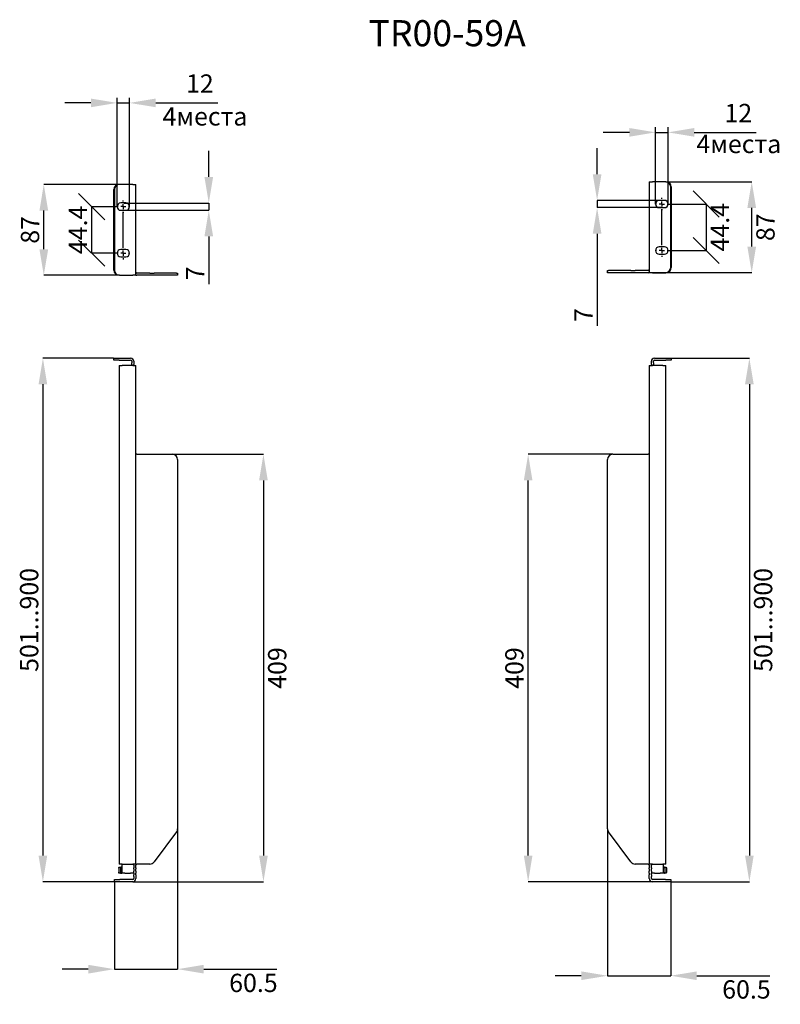
# Model space of a CAD drawing. Units: millimetres. Extents: x 132 to 278, y 96 to 284.
import ezdxf

# ---------------------------------------------------------------- set-up
doc = ezdxf.new("R2010")
doc.units = ezdxf.units.MM
doc.header["$PDSIZE"] = -1
doc.layers.add('ОСНОВНОЙ', color=7, linetype='Continuous')
doc.styles.add('SLDTEXTSTYLE0', font='TXT', dxfattribs={"width": 0.7})
doc.styles.add('ГОСТ', font='txt', dxfattribs={"oblique": 10})
doc.dimstyles.new('ISO-25', dxfattribs={"dimtxt": 2.5, "dimasz": 2.5, "dimexe": 1.25, "dimexo": 0.625, "dimtad": 1, "dimtxsty": 'Standard', "dimcen": 2.5, "dimadec": 0, "dimazin": 0, "dimtfac": 1, "dimtmove": 0, "dimatfit": 3, "dimfxl": 1, "dimarcsym": 0})
doc.dimstyles.new('SLDDIMSTYLE0', dxfattribs={"dimtxt": 3.5, "dimasz": 5, "dimexe": 0, "dimexo": 0.0625, "dimgap": 0.875, "dimtad": 2, "dimdec": 1, "dimlfac": 5, "dimrnd": 1e-09, "dimzin": 12, "dimdsep": 46, "dimtxsty": 'SLDTEXTSTYLE0', "dimsah": 1, "dimcen": 0.09, "dimadec": 0, "dimazin": 3, "dimtfac": 1, "dimtdec": 1, "dimtmove": 0, "dimatfit": 0, "dimfxl": 1, "dimfrac": 2, "dimtolj": 1, "dimtzin": 12, "dimarcsym": 0})
doc.dimstyles.new('SLDDIMSTYLE1', dxfattribs={"dimtxt": 3.5, "dimasz": 5, "dimexe": 0, "dimexo": 0.0625, "dimgap": 0.875, "dimtad": 2, "dimdec": 1, "dimlfac": 5, "dimrnd": 1e-09, "dimzin": 12, "dimdsep": 46, "dimtxsty": 'SLDTEXTSTYLE0', "dimsah": 1, "dimcen": 0.09, "dimadec": 0, "dimazin": 3, "dimtfac": 1, "dimtdec": 1, "dimtofl": 0, "dimtmove": 0, "dimatfit": 3, "dimfxl": 1, "dimfrac": 2, "dimtolj": 1, "dimtzin": 12, "dimarcsym": 0})
doc.dimstyles.new('SLDDIMSTYLE2', dxfattribs={"dimtxt": 3.5, "dimasz": 5, "dimexe": 0, "dimexo": 0.0625, "dimgap": 0.875, "dimtad": 2, "dimdec": 1, "dimlfac": 5, "dimrnd": 1e-09, "dimzin": 12, "dimdsep": 46, "dimtxsty": 'SLDTEXTSTYLE0', "dimblk1": 'OBLIQUE', "dimblk2": 'OBLIQUE', "dimsah": 1, "dimcen": 0.09, "dimadec": 0, "dimazin": 3, "dimtfac": 1, "dimtdec": 1, "dimtmove": 0, "dimatfit": 0, "dimldrblk": 'OBLIQUE', "dimfxl": 1, "dimfrac": 2, "dimtolj": 1, "dimtzin": 12, "dimarcsym": 0})

# ---------------------------------------------------------------- blocks, each defined once
blk = doc.blocks.new('_D')
at = {"layer": 'Defpoints', "color": 0, "transparency": 16777216}
for p in [(162.45, 129.62), (150.35, 119.49), (162.45, 102.75)]:
    blk.add_point(p, dxfattribs=at)
at = {"layer": 'ОСНОВНОЙ', "color": 0, "lineweight": -2, "transparency": 16777216}
for p, q in [((162.45, 129.56), (162.45, 102.75)), ((150.35, 119.43), (150.35, 102.75)), ((145.35, 102.75), (140.35, 102.75)), ((150.35, 102.75), (162.45, 102.75)), ((167.45, 102.75), (181.45, 102.75))]:
    blk.add_line(p, q, dxfattribs=at)
at = {"layer": 'ОСНОВНОЙ', "color": 0, "transparency": 16777216}
for points in [[(145.35, 103.58), (145.35, 101.91), (150.35, 102.75)], [(167.45, 103.58), (167.45, 101.91), (162.45, 102.75)]]:
    blk.add_solid(points, dxfattribs=at)
at = {"layer": 'ОСНОВНОЙ', "color": 0, "transparency": 16777216, "insert": (176.95, 101.87), "char_height": 3.5, "attachment_point": 2, "style": 'ГОСТ'}
blk.add_mtext('\\A1;60.5', dxfattribs=at)
blk = doc.blocks.new('_D_1')
at = {"layer": 'Defpoints', "color": 0, "transparency": 16777216}
for p in [(150.25, 219.69), (136.66, 119.49), (150.35, 119.49)]:
    blk.add_point(p, dxfattribs=at)
at = {"layer": 'ОСНОВНОЙ', "color": 0, "lineweight": -2, "transparency": 16777216}
for p, q in [((150.19, 219.69), (136.66, 219.69)), ((136.66, 214.69), (136.66, 124.49)), ((150.29, 119.49), (136.66, 119.49))]:
    blk.add_line(p, q, dxfattribs=at)
at = {"layer": 'ОСНОВНОЙ', "color": 0, "transparency": 16777216}
for points in [[(135.83, 214.69), (137.49, 214.69), (136.66, 219.69)], [(135.83, 124.49), (137.49, 124.49), (136.66, 119.49)]]:
    blk.add_solid(points, dxfattribs=at)
at = {"layer": 'ОСНОВНОЙ', "color": 0, "transparency": 16777216, "insert": (132.28, 169.59), "char_height": 3.5, "attachment_point": 2, "rotation": 90, "style": 'ГОСТ'}
blk.add_mtext('\\A1;501...900', dxfattribs=at)
blk = doc.blocks.new('_D_2')
at = {"layer": 'Defpoints', "color": 0, "transparency": 16777216}
for p in [(161.45, 201.29), (153.85, 119.49), (178.87, 119.49)]:
    blk.add_point(p, dxfattribs=at)
at = {"layer": 'ОСНОВНОЙ', "color": 0, "lineweight": -2, "transparency": 16777216}
for p, q in [((161.52, 201.29), (178.87, 201.29)), ((178.87, 196.29), (178.87, 124.49)), ((153.92, 119.49), (178.87, 119.49))]:
    blk.add_line(p, q, dxfattribs=at)
at = {"layer": 'ОСНОВНОЙ', "color": 0, "transparency": 16777216}
for points in [[(178.04, 196.29), (179.7, 196.29), (178.87, 201.29)], [(178.04, 124.49), (179.7, 124.49), (178.87, 119.49)]]:
    blk.add_solid(points, dxfattribs=at)
at = {"layer": 'ОСНОВНОЙ', "color": 0, "transparency": 16777216, "insert": (179.75, 160.39), "char_height": 3.5, "attachment_point": 2, "rotation": 90, "style": 'ГОСТ'}
blk.add_mtext('\\A1;409', dxfattribs=at)
blk = doc.blocks.new('_D_3')
at = {"layer": 'Defpoints', "color": 0, "transparency": 16777216}
for p in [(229.53, 201.29), (245.71, 201.29), (253.31, 119.49)]:
    blk.add_point(p, dxfattribs=at)
at = {"layer": 'ОСНОВНОЙ', "color": 0, "lineweight": -2, "transparency": 16777216}
for p, q in [((245.65, 201.29), (229.53, 201.29)), ((229.53, 124.49), (229.53, 196.29)), ((253.25, 119.49), (229.53, 119.49))]:
    blk.add_line(p, q, dxfattribs=at)
at = {"layer": 'ОСНОВНОЙ', "color": 0, "transparency": 16777216}
for points in [[(228.7, 196.29), (230.36, 196.29), (229.53, 201.29)], [(228.7, 124.49), (230.36, 124.49), (229.53, 119.49)]]:
    blk.add_solid(points, dxfattribs=at)
at = {"layer": 'ОСНОВНОЙ', "color": 0, "transparency": 16777216, "insert": (225.15, 160.39), "char_height": 3.5, "attachment_point": 2, "rotation": 90, "style": 'ГОСТ'}
blk.add_mtext('\\A1;409', dxfattribs=at)
blk = doc.blocks.new('_D_4')
at = {"layer": 'Defpoints', "color": 0, "transparency": 16777216}
for p in [(244.71, 129.62), (256.81, 119.49), (256.81, 101.49)]:
    blk.add_point(p, dxfattribs=at)
at = {"layer": 'ОСНОВНОЙ', "color": 0, "lineweight": -2, "transparency": 16777216}
for p, q in [((244.71, 129.56), (244.71, 101.49)), ((256.81, 119.43), (256.81, 101.49)), ((239.71, 101.49), (234.71, 101.49)), ((244.71, 101.49), (256.81, 101.49)), ((261.81, 101.49), (275.81, 101.49))]:
    blk.add_line(p, q, dxfattribs=at)
at = {"layer": 'ОСНОВНОЙ', "color": 0, "transparency": 16777216}
for points in [[(239.71, 102.32), (239.71, 100.66), (244.71, 101.49)], [(261.81, 102.32), (261.81, 100.66), (256.81, 101.49)]]:
    blk.add_solid(points, dxfattribs=at)
at = {"layer": 'ОСНОВНОЙ', "color": 0, "transparency": 16777216, "insert": (271.31, 100.62), "char_height": 3.5, "attachment_point": 2, "style": 'ГОСТ'}
blk.add_mtext('\\A1;60.5', dxfattribs=at)
blk = doc.blocks.new('_D_5')
at = {"layer": 'Defpoints', "color": 0, "transparency": 16777216}
for p in [(256.91, 219.69), (256.81, 119.49), (271.87, 119.49)]:
    blk.add_point(p, dxfattribs=at)
at = {"layer": 'ОСНОВНОЙ', "color": 0, "lineweight": -2, "transparency": 16777216}
for p, q in [((256.98, 219.69), (271.87, 219.69)), ((271.87, 214.69), (271.87, 124.49)), ((256.88, 119.49), (271.87, 119.49))]:
    blk.add_line(p, q, dxfattribs=at)
at = {"layer": 'ОСНОВНОЙ', "color": 0, "transparency": 16777216}
for points in [[(271.04, 214.69), (272.7, 214.69), (271.87, 219.69)], [(271.04, 124.49), (272.7, 124.49), (271.87, 119.49)]]:
    blk.add_solid(points, dxfattribs=at)
at = {"layer": 'ОСНОВНОЙ', "color": 0, "transparency": 16777216, "insert": (272.75, 169.59), "char_height": 3.5, "attachment_point": 2, "rotation": 90, "style": 'ГОСТ'}
blk.add_mtext('\\A1;501...900', dxfattribs=at)
blk = doc.blocks.new('_Oblique')
at = {"color": 0, "linetype": 'ByBlock', "lineweight": -2}
blk.add_line((-0.5, -0.5), (0.5, 0.5), dxfattribs=at)
blk = doc.blocks.new('_D_6')
at = {"layer": 'Defpoints', "color": 0, "transparency": 16777216}
for p in [(256.31, 249.2), (256.31, 240.31), (263.61, 240.31)]:
    blk.add_point(p, dxfattribs=at)
at = {"layer": 'ОСНОВНОЙ', "color": 0, "lineweight": -2, "transparency": 16777216}
for p, q in [((256.38, 249.2), (263.61, 249.2)), ((263.61, 249.2), (263.61, 240.31)), ((256.38, 240.31), (263.61, 240.31))]:
    blk.add_line(p, q, dxfattribs=at)
at = {"layer": 'ОСНОВНОЙ', "color": 0, "lineweight": -2, "transparency": 16777216, "xscale": 5, "yscale": 5, "zscale": 5}
for p, rotation in [((263.61, 249.2), 90), ((263.61, 240.31), 270)]:
    blk.add_blockref('_Oblique', p, dxfattribs=dict(at, rotation=rotation))
at = {"layer": 'ОСНОВНОЙ', "color": 0, "transparency": 16777216, "insert": (264.49, 244.76), "char_height": 3.5, "attachment_point": 2, "rotation": 90, "style": 'ГОСТ'}
blk.add_mtext('\\A1;44.4', dxfattribs=at)
blk = doc.blocks.new('_D_7')
at = {"layer": 'Defpoints', "color": 0, "transparency": 16777216}
for p in [(255.81, 253.46), (272.32, 253.46), (252.51, 236.06)]:
    blk.add_point(p, dxfattribs=at)
at = {"layer": 'ОСНОВНОЙ', "color": 0, "lineweight": -2, "transparency": 16777216}
for p, q in [((255.88, 253.46), (272.32, 253.46)), ((272.32, 241.06), (272.32, 248.46)), ((252.58, 236.06), (272.32, 236.06))]:
    blk.add_line(p, q, dxfattribs=at)
at = {"layer": 'ОСНОВНОЙ', "color": 0, "transparency": 16777216}
for points in [[(271.49, 248.46), (273.16, 248.46), (272.32, 253.46)], [(271.49, 241.06), (273.16, 241.06), (272.32, 236.06)]]:
    blk.add_solid(points, dxfattribs=at)
at = {"layer": 'ОСНОВНОЙ', "color": 0, "transparency": 16777216, "insert": (273.2, 244.76), "char_height": 3.5, "attachment_point": 2, "rotation": 90, "style": 'ГОСТ'}
blk.add_mtext('\\A1;87', dxfattribs=at)
blk = doc.blocks.new('SW_CENTERMARKSYMBOL_0')
at = {"layer": 'ОСНОВНОЙ', "color": 0}
for p, q in [((-1, 0), (-1.2, 0)), ((0, 0), (-0.5, 0)), ((0, 1), (0, 1.2)), ((0, 0), (0, 0.5)), ((0, 0), (0, -0.5)), ((0, 0), (0.5, 0)), ((1, 0), (1.2, 0)), ((0, -1), (0, -1.2)), ((0, -7.89), (0, -1)), ((-1, -8.89), (-1.2, -8.89)), ((0, -8.89), (-0.5, -8.89)), ((0, -7.89), (0, -7.69)), ((0, -8.89), (0, -8.39)), ((0, -8.89), (0, -9.39)), ((0, -8.89), (0.5, -8.89)), ((1, -8.89), (1.2, -8.89)), ((0, -9.89), (0, -10.09))]:
    blk.add_line(p, q, dxfattribs=at)
blk = doc.blocks.new('_D_9')
at = {"layer": 'Defpoints', "color": 0, "transparency": 16777216}
for p in [(150.85, 248.69), (145.99, 239.8), (150.85, 239.8)]:
    blk.add_point(p, dxfattribs=at)
at = {"layer": 'ОСНОВНОЙ', "color": 0, "lineweight": -2, "transparency": 16777216}
for p, q in [((150.79, 248.69), (145.99, 248.69)), ((145.99, 248.69), (145.99, 239.8)), ((150.79, 239.8), (145.99, 239.8))]:
    blk.add_line(p, q, dxfattribs=at)
at = {"layer": 'ОСНОВНОЙ', "color": 0, "lineweight": -2, "transparency": 16777216, "xscale": 5, "yscale": 5, "zscale": 5}
for p, rotation in [((145.99, 248.69), 90), ((145.99, 239.8), 270)]:
    blk.add_blockref('_Oblique', p, dxfattribs=dict(at, rotation=rotation))
at = {"layer": 'ОСНОВНОЙ', "color": 0, "transparency": 16777216, "insert": (141.61, 244.25), "char_height": 3.5, "attachment_point": 2, "rotation": 90, "style": 'ГОСТ'}
blk.add_mtext('\\A1;44.4', dxfattribs=at)
blk = doc.blocks.new('_D_10')
at = {"layer": 'Defpoints', "color": 0, "transparency": 16777216}
for p in [(136.83, 252.95), (151.35, 252.95), (151.35, 235.55)]:
    blk.add_point(p, dxfattribs=at)
at = {"layer": 'ОСНОВНОЙ', "color": 0, "lineweight": -2, "transparency": 16777216}
for p, q in [((151.29, 252.95), (136.83, 252.95)), ((136.83, 240.55), (136.83, 247.95)), ((151.29, 235.55), (136.83, 235.55))]:
    blk.add_line(p, q, dxfattribs=at)
at = {"layer": 'ОСНОВНОЙ', "color": 0, "transparency": 16777216}
for points in [[(136, 247.95), (137.67, 247.95), (136.83, 252.95)], [(136, 240.55), (137.67, 240.55), (136.83, 235.55)]]:
    blk.add_solid(points, dxfattribs=at)
at = {"layer": 'ОСНОВНОЙ', "color": 0, "transparency": 16777216, "insert": (132.45, 244.25), "char_height": 3.5, "attachment_point": 2, "rotation": 90, "style": 'ГОСТ'}
blk.add_mtext('\\A1;87', dxfattribs=at)
blk = doc.blocks.new('SW_CENTERMARKSYMBOL_1')
at = {"layer": 'ОСНОВНОЙ', "color": 0}
for p, q in [((-1, 0), (-1.2, 0)), ((0, 0), (-0.5, 0)), ((0, 1), (0, 1.2)), ((0, 0), (0, 0.5)), ((0, 0), (0, -0.5)), ((0, 0), (0.5, 0)), ((1, 0), (1.2, 0)), ((0, -1), (0, -1.2)), ((0, -7.89), (0, -1)), ((-1, -8.89), (-1.2, -8.89)), ((0, -8.89), (-0.5, -8.89)), ((0, -7.89), (0, -7.69)), ((0, -8.89), (0, -8.39)), ((0, -8.89), (0, -9.39)), ((0, -8.89), (0.5, -8.89)), ((1, -8.89), (1.2, -8.89)), ((0, -9.89), (0, -10.09))]:
    blk.add_line(p, q, dxfattribs=at)
blk = doc.blocks.new('*D17')
at = {"color": 0, "lineweight": -2, "transparency": 16777216}
for p, q in [((150.85, 248.69), (150.85, 269.55)), ((153.25, 248.69), (153.25, 269.55)), ((145.85, 268.55), (140.85, 268.55)), ((150.85, 268.55), (153.25, 268.55)), ((158.25, 268.55), (170.14, 268.55))]:
    blk.add_line(p, q, dxfattribs=at)
at = {"color": 0, "transparency": 16777216}
for points in [[(145.85, 269.38), (145.85, 267.72), (150.85, 268.55)], [(158.25, 269.38), (158.25, 267.72), (153.25, 268.55)]]:
    blk.add_solid(points, dxfattribs=at)
at = {"layer": 'Defpoints', "color": 0, "transparency": 16777216}
for p in [(153.25, 268.55), (150.85, 248.69), (153.25, 248.69)]:
    blk.add_point(p, dxfattribs=at)
at = {"color": 0, "transparency": 16777216, "insert": (166.7, 271.8), "char_height": 3.5, "attachment_point": 5, "style": 'ГОСТ'}
blk.add_mtext('12', dxfattribs=at)
blk = doc.blocks.new('*D18')
at = {"color": 0, "lineweight": -2, "transparency": 16777216}
for p, q in [((168.41, 254.39), (168.41, 259.39)), ((152.12, 249.39), (168.41, 249.39)), ((168.41, 249.39), (168.41, 247.99)), ((152.12, 247.99), (168.41, 247.99)), ((168.41, 242.99), (168.41, 233.87))]:
    blk.add_line(p, q, dxfattribs=at)
at = {"color": 0, "transparency": 16777216}
for points in [[(167.58, 254.39), (169.24, 254.39), (168.41, 249.39)], [(167.58, 242.99), (169.24, 242.99), (168.41, 247.99)]]:
    blk.add_solid(points, dxfattribs=at)
at = {"layer": 'Defpoints', "color": 0, "transparency": 16777216}
for p in [(152.05, 249.39), (152.05, 247.99), (168.41, 247.99)]:
    blk.add_point(p, dxfattribs=at)
at = {"color": 0, "transparency": 16777216, "insert": (165.78, 235.93), "char_height": 3.5, "attachment_point": 5, "rotation": 90, "style": 'ГОСТ'}
blk.add_mtext('\\A1;7 ', dxfattribs=at)
blk = doc.blocks.new('*D19')
at = {"color": 0, "lineweight": -2, "transparency": 16777216}
for p, q in [((242.73, 254.9), (242.73, 259.9)), ((255.05, 249.9), (242.73, 249.9)), ((242.73, 249.9), (242.73, 248.5)), ((255.05, 248.5), (242.73, 248.5)), ((242.73, 243.5), (242.73, 225.9))]:
    blk.add_line(p, q, dxfattribs=at)
at = {"color": 0, "transparency": 16777216}
for points in [[(241.9, 254.9), (243.56, 254.9), (242.73, 249.9)], [(241.9, 243.5), (243.56, 243.5), (242.73, 248.5)]]:
    blk.add_solid(points, dxfattribs=at)
at = {"layer": 'Defpoints', "color": 0, "transparency": 16777216}
for p in [(255.11, 249.9), (242.73, 248.5), (255.11, 248.5)]:
    blk.add_point(p, dxfattribs=at)
at = {"color": 0, "transparency": 16777216, "insert": (240.1, 227.96), "char_height": 3.5, "attachment_point": 5, "rotation": 90, "style": 'ГОСТ'}
blk.add_mtext('\\A1;7 ', dxfattribs=at)
blk = doc.blocks.new('*D20')
at = {"color": 0, "lineweight": -2, "transparency": 16777216}
for p, q in [((253.91, 249.2), (253.91, 263.91)), ((256.31, 249.2), (256.31, 263.91)), ((248.91, 262.91), (243.91, 262.91)), ((253.91, 262.91), (256.31, 262.91)), ((261.31, 262.91), (273.2, 262.91))]:
    blk.add_line(p, q, dxfattribs=at)
at = {"color": 0, "transparency": 16777216}
for points in [[(248.91, 263.74), (248.91, 262.08), (253.91, 262.91)], [(261.31, 263.74), (261.31, 262.08), (256.31, 262.91)]]:
    blk.add_solid(points, dxfattribs=at)
at = {"layer": 'Defpoints', "color": 0, "transparency": 16777216}
for p in [(256.31, 262.91), (253.91, 249.2), (256.31, 249.2)]:
    blk.add_point(p, dxfattribs=at)
at = {"color": 0, "transparency": 16777216, "insert": (269.76, 266.16), "char_height": 3.5, "attachment_point": 5, "style": 'ГОСТ'}
blk.add_mtext('12', dxfattribs=at)

msp = doc.modelspace()

# ---------------------------------------------------------------- linework, layer by layer
at = {"color": 7, "linetype": 'Continuous'}
for p, q in [((153.853, 252.949), (151.353, 252.949)), ((153.853, 252.949), (154.453, 252.949)), ((154.453, 235.549), (154.453, 252.949)), ((252.713, 253.456), (252.713, 236.056)), ((252.713, 253.456), (253.313, 253.456)), ((255.813, 253.456), (253.313, 253.456)), ((150.253, 236.549), (150.253, 251.949)), ((150.353, 251.949), (150.353, 236.549)), ((256.813, 237.056), (256.813, 252.456)), ((256.913, 252.456), (256.913, 237.056)), ((152.553, 249.394), (151.553, 249.394)), ((255.613, 249.901), (254.613, 249.901)), ((151.553, 247.994), (152.553, 247.994)), ((254.613, 248.501), (255.613, 248.501)), ((152.553, 240.504), (151.553, 240.504)), ((255.613, 241.011), (254.613, 241.011)), ((254.613, 239.611), (255.613, 239.611)), ((151.553, 239.104), (152.553, 239.104)), ((157.152, 235.949), (154.653, 235.949)), ((157.152, 235.949), (157.953, 235.949)), ((162.254, 235.949), (157.953, 235.949)), ((162.254, 235.949), (162.453, 235.949)), ((162.453, 235.949), (162.453, 235.549)), ((244.713, 236.056), (244.713, 236.456)), ((244.713, 236.456), (244.912, 236.456)), ((244.912, 236.056), (244.713, 236.056)), ((249.213, 236.456), (244.912, 236.456)), ((249.213, 236.056), (244.912, 236.056)), ((249.213, 236.456), (250.014, 236.456)), ((250.014, 236.056), (249.213, 236.056)), ((252.513, 236.456), (250.014, 236.456)), ((252.513, 236.056), (250.014, 236.056)), ((253.313, 236.056), (252.713, 236.056)), ((253.313, 236.056), (255.813, 236.056)), ((151.353, 235.549), (153.853, 235.549)), ((154.453, 235.549), (153.853, 235.549)), ((157.152, 235.549), (154.653, 235.549)), ((157.953, 235.549), (157.152, 235.549)), ((162.254, 235.549), (157.953, 235.549)), ((162.453, 235.549), (162.254, 235.549)), ((150.253, 219.291), (150.253, 219.691)), ((150.253, 219.691), (151.253, 219.691)), ((151.253, 219.291), (150.253, 219.291)), ((151.253, 219.691), (153.453, 219.691)), ((151.253, 219.291), (153.453, 219.291)), ((153.653, 219.091), (153.653, 218.822)), ((153.653, 218.475), (153.653, 218.822)), ((154.053, 219.091), (154.053, 218.822)), ((154.053, 218.822), (154.053, 218.475)), ((253.113, 218.822), (253.113, 219.091)), ((253.113, 218.475), (253.113, 218.822)), ((253.513, 218.822), (253.513, 219.091)), ((253.513, 218.822), (253.513, 218.475)), ((253.713, 219.691), (255.913, 219.691)), ((253.713, 219.291), (255.913, 219.291)), ((255.913, 219.691), (256.913, 219.691)), ((256.913, 219.291), (255.913, 219.291)), ((256.913, 219.691), (256.913, 219.291)), ((151.253, 218.291), (151.253, 122.868)), ((151.253, 218.291), (151.853, 218.291)), ((153.853, 218.291), (151.853, 218.291)), ((153.653, 218.475), (153.653, 218.291)), ((153.853, 218.291), (154.453, 218.291)), ((154.053, 218.291), (154.053, 218.475)), ((154.453, 122.868), (154.453, 218.291)), ((252.713, 218.291), (253.313, 218.291)), ((252.713, 218.291), (252.713, 122.868)), ((253.113, 218.475), (253.113, 218.291)), ((255.313, 218.291), (253.313, 218.291)), ((253.513, 218.291), (253.513, 218.475)), ((255.313, 218.291), (255.913, 218.291)), ((255.913, 122.868), (255.913, 218.291)), ((154.653, 201.291), (154.453, 201.291)), ((154.653, 201.291), (161.453, 201.291)), ((162.453, 200.291), (162.453, 129.623)), ((244.713, 129.623), (244.713, 200.291)), ((245.713, 201.291), (252.513, 201.291)), ((252.713, 201.291), (252.513, 201.291)), ((162.254, 129.024), (157.953, 123.269)), ((249.213, 123.269), (244.912, 129.024)), ((151.853, 122.868), (151.253, 122.868)), ((151.753, 122.868), (151.753, 121.091)), ((151.853, 122.868), (153.853, 122.868)), ((154.453, 122.868), (153.853, 122.868)), ((154.053, 122.668), (154.053, 122.868)), ((154.053, 122.668), (154.053, 122.161)), ((154.453, 122.868), (154.453, 122.668)), ((154.453, 122.868), (154.653, 122.868)), ((154.453, 122.161), (154.453, 122.668)), ((157.152, 122.868), (154.653, 122.868)), ((252.513, 122.868), (250.014, 122.868)), ((252.513, 122.868), (252.713, 122.868)), ((253.313, 122.868), (252.713, 122.868)), ((252.713, 122.668), (252.713, 122.868)), ((252.713, 122.668), (252.713, 122.161)), ((253.113, 122.868), (253.113, 122.668)), ((253.113, 122.161), (253.113, 122.668)), ((253.313, 122.868), (255.313, 122.868)), ((255.913, 122.868), (255.313, 122.868)), ((255.413, 121.091), (255.413, 122.868)), ((151.182, 122.091), (151.182, 121.291)), ((151.31, 122.291), (151.617, 122.291)), ((151.617, 121.091), (151.31, 121.091)), ((151.488, 122.091), (151.488, 121.291)), ((151.753, 122.291), (151.617, 122.291)), ((151.617, 121.091), (151.753, 121.091)), ((152.353, 121.091), (151.753, 121.091)), ((152.353, 121.091), (153.453, 121.091)), ((154.053, 121.091), (153.453, 121.091)), ((154.053, 121.961), (154.053, 122.161)), ((154.053, 121.961), (154.053, 121.499)), ((154.053, 121.153), (154.053, 121.499)), ((154.053, 121.153), (154.053, 120.806)), ((154.053, 120.46), (154.053, 120.806)), ((154.453, 122.161), (154.453, 121.961)), ((154.453, 121.499), (154.453, 121.961)), ((154.453, 121.499), (154.453, 121.153)), ((154.453, 120.806), (154.453, 121.153)), ((154.453, 120.806), (154.453, 120.46)), ((252.713, 121.961), (252.713, 122.161)), ((252.713, 121.961), (252.713, 121.499)), ((252.713, 121.153), (252.713, 121.499)), ((252.713, 121.153), (252.713, 120.806)), ((252.713, 120.46), (252.713, 120.806)), ((253.113, 122.161), (253.113, 121.961)), ((253.113, 121.499), (253.113, 121.961)), ((253.113, 121.499), (253.113, 121.153)), ((253.113, 120.806), (253.113, 121.153)), ((253.713, 121.091), (253.113, 121.091)), ((253.113, 120.806), (253.113, 120.46)), ((253.713, 121.091), (254.813, 121.091)), ((255.413, 121.091), (254.813, 121.091)), ((255.413, 122.291), (255.549, 122.291)), ((255.549, 121.091), (255.413, 121.091)), ((255.549, 122.291), (255.856, 122.291)), ((255.856, 121.091), (255.549, 121.091)), ((255.678, 122.091), (255.678, 121.291)), ((255.984, 122.091), (255.984, 121.291)), ((150.353, 119.491), (150.353, 119.891)), ((150.353, 119.891), (151.353, 119.891)), ((151.353, 119.491), (150.353, 119.491)), ((153.853, 119.891), (151.353, 119.891)), ((153.853, 119.491), (151.353, 119.491)), ((154.053, 120.46), (154.053, 120.091)), ((154.453, 120.46), (154.453, 120.091)), ((252.713, 120.091), (252.713, 120.46)), ((253.113, 120.091), (253.113, 120.46)), ((255.813, 119.891), (253.313, 119.891)), ((255.813, 119.491), (253.313, 119.491)), ((255.813, 119.891), (256.813, 119.891)), ((256.813, 119.491), (255.813, 119.491)), ((256.813, 119.891), (256.813, 119.491))]:
    msp.add_line(p, q, dxfattribs=at)
at = {"color": 7, "linetype": 'Continuous', "flags": 128}
for points in [[(154.453, 235.584), (154.536, 235.561), (154.653, 235.549)], [(252.513, 236.056), (252.63, 236.068), (252.713, 236.09)], [(151.182, 122.091), (151.184, 122.13), (151.191, 122.167), (151.203, 122.202), (151.219, 122.232), (151.239, 122.257), (151.261, 122.275), (151.285, 122.287), (151.31, 122.291)], [(151.31, 121.091), (151.285, 121.095), (151.261, 121.106), (151.239, 121.124), (151.219, 121.149), (151.203, 121.18), (151.191, 121.214), (151.184, 121.252), (151.182, 121.291)], [(151.617, 122.291), (151.592, 122.287), (151.567, 122.275), (151.545, 122.257), (151.526, 122.232), (151.51, 122.202), (151.498, 122.167), (151.491, 122.13), (151.488, 122.091)], [(151.488, 121.291), (151.491, 121.252), (151.498, 121.214), (151.51, 121.18), (151.526, 121.149), (151.545, 121.124), (151.567, 121.106), (151.592, 121.095), (151.617, 121.091)], [(255.678, 122.091), (255.675, 122.13), (255.668, 122.167), (255.656, 122.202), (255.64, 122.232), (255.621, 122.257), (255.598, 122.275), (255.574, 122.287), (255.549, 122.291)], [(255.549, 121.091), (255.574, 121.095), (255.598, 121.106), (255.621, 121.124), (255.64, 121.149), (255.656, 121.18), (255.668, 121.214), (255.675, 121.252), (255.678, 121.291)], [(255.856, 122.291), (255.881, 122.287), (255.905, 122.275), (255.927, 122.257), (255.946, 122.232), (255.962, 122.202), (255.974, 122.167), (255.982, 122.13), (255.984, 122.091)], [(255.984, 121.291), (255.982, 121.252), (255.974, 121.214), (255.962, 121.18), (255.946, 121.149), (255.927, 121.124), (255.905, 121.106), (255.881, 121.095), (255.856, 121.091)]]:
    msp.add_lwpolyline(points, dxfattribs=at)
at = {"color": 7, "linetype": 'Continuous'}
for centre, radius, start, end in [((151.253, 251.949), 1, 90, 180), ((151.353, 251.949), 1, 90, 180), ((255.813, 252.456), 1, 0, 90), ((255.913, 252.456), 1, 0, 90), ((151.553, 248.694), 0.7, 90, 270), ((152.553, 248.694), 0.7, 270, 90), ((254.613, 249.201), 0.7, 90, 270), ((255.613, 249.201), 0.7, 270, 90), ((151.553, 239.804), 0.7, 90, 270), ((152.553, 239.804), 0.7, 270, 90), ((254.613, 240.311), 0.7, 90, 270), ((255.613, 240.311), 0.7, 270, 90), ((151.253, 236.549), 1, 180, 270), ((151.353, 236.549), 1, 180, 270), ((154.653, 236.149), 0.2, 180, 270), ((252.513, 236.656), 0.2, 270, 0), ((255.813, 237.056), 1, 270, 0), ((255.913, 237.056), 1, 270, 0), ((153.453, 219.091), 0.6, 0, 90), ((153.453, 219.091), 0.2, 0, 90), ((253.713, 219.091), 0.6, 90, 180), ((253.713, 219.091), 0.2, 90, 180), ((161.453, 200.291), 1, 0, 90), ((245.713, 200.291), 1, 90, 180), ((161.453, 129.623), 1, 323.22721, 0), ((245.713, 129.623), 1, 180, 216.77279), ((157.152, 123.868), 1, 270, 323.22721), ((250.014, 123.868), 1, 216.77279, 270), ((153.853, 120.091), 0.6, 270, 0), ((153.853, 120.091), 0.2, 270, 0), ((253.313, 120.091), 0.6, 180, 270), ((253.313, 120.091), 0.2, 180, 270)]:
    msp.add_arc(centre, radius, start, end, dxfattribs=at)

# ---------------------------------------------------------------- block references
at = {"layer": 'ОСНОВНОЙ'}
for name, p in [('SW_CENTERMARKSYMBOL_1', (152.053, 248.694)), ('SW_CENTERMARKSYMBOL_0', (255.113, 249.201))]:
    msp.add_blockref(name, p, dxfattribs=at)

# ---------------------------------------------------------------- texts
at = {"char_height": 3.5, "attachment_point": 1, "style": 'ГОСТ'}
for insert in [(159.559, 267.718), (261.729, 262.44)]:
    msp.add_mtext_dynamic_manual_height_columns('4места', width=19.61708, gutter_width=25, heights=[0], dxfattribs=dict(at, insert=insert))
at = {"layer": 'ОСНОВНОЙ', "insert": (198.989, 284.389), "char_height": 5, "attachment_point": 1, "style": 'ГОСТ'}
msp.add_mtext('TR00-59A', dxfattribs=at)

# ---------------------------------------------------------------- dimensions: what is measured, and where the dimension line sits
dim = msp.add_linear_dim(base=(153.253, 268.552), p1=(150.853, 248.694), p2=(153.253, 248.694), dimstyle='ISO-25', override={"dimtxt": 3.5, "dimasz": 5, "dimexe": 1, "dimexo": 0, "dimgap": 1.5, "dimtih": 1, "dimtoh": 1, "dimdec": 0, "dimlfac": 5, "dimzin": 0, "dimtxsty": 'ГОСТ', "dimadec": 2, "dimtdec": 1, "dimtzin": 0})
dim.commit()
dim.dimension.update_dxf_attribs({"geometry": '*D17', "text_midpoint": (166.696, 268.552), "dimtype": 160})
dim = msp.add_linear_dim(base=(256.313, 262.911), p1=(253.913, 249.201), p2=(256.313, 249.201), dimstyle='ISO-25', override={"dimtxt": 3.5, "dimasz": 5, "dimexe": 1, "dimexo": 0, "dimgap": 1.5, "dimtih": 1, "dimtoh": 1, "dimdec": 0, "dimlfac": 5, "dimzin": 0, "dimtxsty": 'ГОСТ', "dimadec": 2, "dimtdec": 1, "dimtzin": 0})
dim.commit()
dim.dimension.update_dxf_attribs({"geometry": '*D20', "text_midpoint": (269.757, 266.162)})
for base, p1, p2, override, picture, middle in [((168.411, 247.994), (152.053, 249.394), (152.053, 247.994), {"dimtad": 3, "dimtxsty": 'ГОСТ'}, '*D18', (168.411, 235.932)), ((242.729, 248.501), (255.113, 249.901), (255.113, 248.501), {"dimtxsty": 'ГОСТ'}, '*D19', (242.729, 227.96))]:
    dim = msp.add_linear_dim(base=base, p1=p1, p2=p2, angle=90, text='<> ', dimstyle='SLDDIMSTYLE0', override=override)
    dim.commit()
    dim.dimension.update_dxf_attribs({"geometry": picture, "text_midpoint": middle, "dimtype": 160})
at = {"layer": 'ОСНОВНОЙ'}
for base, p1, p2, angle, dimstyle, picture, middle in [((136.832, 252.949), (151.353, 235.549), (151.353, 252.949), 90, 'SLDDIMSTYLE0', '_D_10', (136.832, 244.249)), ((272.323, 253.456), (252.513, 236.056), (255.813, 253.456), 90, 'SLDDIMSTYLE0', '_D_7', (272.323, 244.756)), ((145.987579789, 239.804403266), (150.852659786, 248.694403266), (150.852659786, 239.804403266), 90, 'SLDDIMSTYLE2', '_D_9', (145.987579789, 244.249403266)), ((263.61030949, 240.311166021), (256.313086172, 249.201166021), (256.313086172, 240.311166021), 90, 'SLDDIMSTYLE2', '_D_6', (263.61030949, 244.756166021)), ((178.871, 119.491), (161.453, 201.291), (153.853, 119.491), 90, 'SLDDIMSTYLE1', '_D_2', (178.871, 160.391)), ((229.53, 201.291), (253.313, 119.491), (245.713, 201.291), 90, 'SLDDIMSTYLE1', '_D_3', (229.53, 160.391)), ((162.453, 102.747), (150.353, 119.491), (162.453, 129.623), 0, 'SLDDIMSTYLE0', '_D', (176.951, 102.747)), ((256.813, 101.491), (244.713, 129.623), (256.813, 119.491), 0, 'SLDDIMSTYLE0', '_D_4', (271.312, 101.491))]:
    dim = msp.add_linear_dim(base=base, p1=p1, p2=p2, angle=angle, dimstyle=dimstyle, override={"dimtxsty": 'ГОСТ'}, dxfattribs=at)
    dim.commit()
    dim.dimension.update_dxf_attribs({"geometry": picture, "text_midpoint": middle, "dimtype": 160})
for base, p1, p2, picture, middle in [((136.659, 119.491), (150.253, 219.691), (150.353, 119.491), '_D_1', (136.659, 169.591)), ((271.871, 119.491), (256.913, 219.691), (256.813, 119.491), '_D_5', (271.871, 169.591))]:
    dim = msp.add_linear_dim(base=base, p1=p1, p2=p2, angle=90, text='<>...900', dimstyle='SLDDIMSTYLE1', override={"dimtxsty": 'ГОСТ'}, dxfattribs=at)
    dim.commit()
    dim.dimension.update_dxf_attribs({"geometry": picture, "text_midpoint": middle, "dimtype": 160})

doc.saveas('drawing.dxf')
